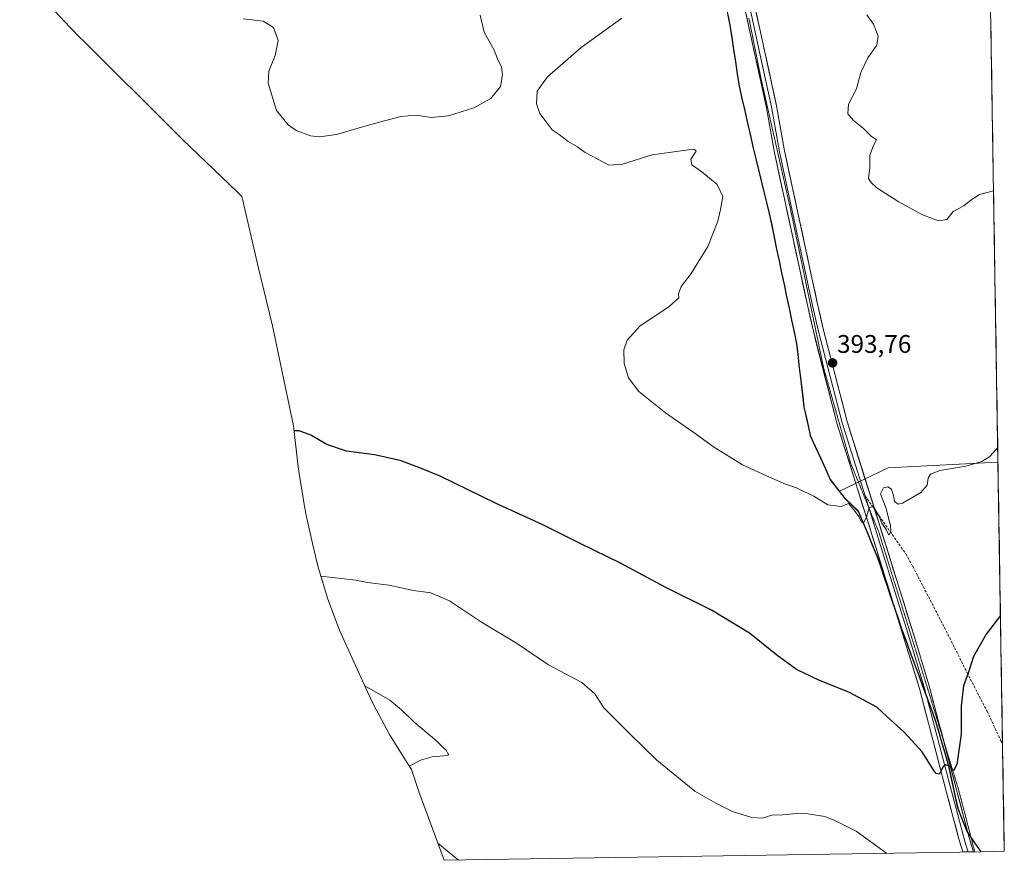
# Model space of a CAD drawing. Units: metres. Extents: x 612222 to 615713, y 4643785 to 4646102.
# Drawn here: x 615326 to 615713, y 4643785 to 4644115 of the extents above; entities that cross this region are included whole.
import ezdxf
from ezdxf.enums import TextEntityAlignment as Align

# ---------------------------------------------------------------- set-up
doc = ezdxf.new("R2010")
doc.units = ezdxf.units.M
doc.header["$MEASUREMENT"] = 0
doc.linetypes.add('TRAZOS2', pattern=[0.375, 0.25, -0.125])
doc.linetypes.add('TRAZOSX2', pattern=[1.5, 1, -0.5])
for name, color, linetype, lineweight in [('Arbolado forestal CxS', 92, 'Continuous', 0), ('Carátula', 7, 'Continuous', 5), ('Comunidad autónoma', 142, 'Continuous', 30), ('Cultivos herbáceos CxS', 92, 'Continuous', 0), ('Curva de nivel maestra', 36, 'Continuous', 30), ('Curva de nivel normal', 36, 'Continuous', 0), ('Layer 0', 7, 'Continuous', 0), ('Municipio', 9, 'Continuous', 13), ('Municipio CxS', 142, 'Continuous', 0), ('Provincia', 19, 'Continuous', 0), ('Punto de cota en terreno', 7, 'Continuous', 0), ('Rótulo de punto de cota en terreno', 19, 'Continuous', 0), ('Senda', 19, 'TRAZOSX2', 0), ('Vía pecuaria eje', 92, 'TRAZOS2', 0)]:
    doc.layers.add(name, color=color, linetype=linetype, lineweight=lineweight)
doc.styles.add('Arial', font='txt', dxfattribs={"height": 0.2})

# ---------------------------------------------------------------- blocks, each defined once
blk = doc.blocks.new('*U168')
at = {"layer": 'Curva de nivel normal', "color": 36, "linetype": 'Continuous', "lineweight": 0}
blk.add_polyline3d([(615658.5, 4644117.29, 390), (615661.17, 4644113.71, 390), (615663, 4644108.97, 390), (615662.49, 4644105.5, 390), (615658.99, 4644100.41, 390), (615656.13, 4644094.71, 390), (615654.5, 4644088.34, 390), (615651.31, 4644082.23, 390), (615651.06, 4644078.53, 390), (615653.28, 4644075.87, 390), (615657.21, 4644072.73, 390), (615660.23, 4644069.75, 390), (615662.35, 4644068.21, 390), (615661.19, 4644066.05, 390), (615659.69, 4644062.2, 390), (615659.72, 4644057.34, 390), (615659.14, 4644053.06, 390), (615660.17, 4644051.46, 390), (615662.5, 4644049.36, 390), (615670.8, 4644043.99, 390), (615680.34, 4644038.78, 390), (615686.65, 4644036.39, 390), (615689.9, 4644036.97, 390), (615692.4, 4644040.05, 390), (615696.69, 4644042.38, 390), (615699.33, 4644044.55, 390), (615702.81, 4644046.72, 390), (615708.3, 4644048.18, 390)], dxfattribs=at)
blk = doc.blocks.new('5PATER')
at = {"layer": 'Carátula', "linetype": 'Continuous', "lineweight": 5}
h = blk.add_hatch(color=250, dxfattribs=at)
edge = h.paths.add_edge_path()
edge.add_ellipse((0, 0.01), major_axis=(-1.33, -1.34), ratio=0.999422, start_angle=0, end_angle=360)

msp = doc.modelspace()

# ---------------------------------------------------------------- linework, layer by layer
at = {"layer": 'Arbolado forestal CxS', "color": 92, "linetype": 'Continuous', "lineweight": 0}
msp.add_polyline3d([(615703.36, 4643788.62, 402.85), (615697.89, 4643796.56, 401.59), (615694.2, 4643805.9, 401.37), (615690.38, 4643823.38, 400.19), (615685.41, 4643840.46, 399.02), (615672.16, 4643876.35, 396.74), (615662.48, 4643905.05, 395.57), (615655.23, 4643922.35, 395.1), (615650.01, 4643927.36, 394.89), (615647.74, 4643930.3, 394.98), (615666.94, 4643939.37, 394.65), (615710.03, 4643941.61, 395.72), (615712.52, 4643788.77, 404.39), (615703.36, 4643788.62, 402.85)], close=True, dxfattribs=at)
for points in [[(615710.03, 4643941.61, 395.72), (615666.94, 4643939.37, 394.65), (615647.74, 4643930.3, 394.98)], [(615710.03, 4643941.61, 395.72), (615712.52, 4643788.77, 404.39)], [(615647.74, 4643930.3, 394.98), (615650.01, 4643927.36, 394.89), (615655.23, 4643922.35, 395.1), (615662.48, 4643905.05, 395.57), (615672.16, 4643876.35, 396.74), (615685.41, 4643840.46, 399.02), (615690.38, 4643823.38, 400.19), (615694.2, 4643805.9, 401.37), (615697.89, 4643796.56, 401.59), (615703.36, 4643788.62, 402.85)], [(615712.52, 4643788.77, 404.39), (615703.36, 4643788.62, 402.85)]]:
    msp.add_polyline3d(points, dxfattribs=at)
at = {"layer": 'Comunidad autónoma', "color": 142, "linetype": 'Continuous', "lineweight": 30}
msp.add_polyline3d([(615603.88, 4644117.87, 392.3), (615604.77, 4644113.28, 392.49), (615605.49, 4644108.49, 392.61), (615606.2, 4644103.7, 392.65), (615606.92, 4644098.91, 392.55), (615607.63, 4644094.12, 393.06), (615608.35, 4644089.33, 393.15), (615609.47, 4644084.47, 393.29), (615610.59, 4644079.61, 393.32), (615611.72, 4644074.74, 393.28), (615612.84, 4644069.88, 393.4), (615613.96, 4644065.02, 393.72), (615615, 4644060.74, 393.82), (615616.04, 4644056.45, 393.77), (615617.08, 4644052.17, 393.55), (615618.12, 4644047.89, 393.48), (615619.16, 4644043.6, 393.54), (615620.2, 4644039.32, 393.56), (615621.17, 4644034.67, 393.58), (615622.15, 4644030.02, 393.58), (615623.12, 4644025.36, 393.61), (615624.09, 4644020.71, 393.65), (615625.07, 4644016.06, 393.68), (615626.04, 4644011.41, 393.71), (615627.02, 4644006.76, 393.71), (615627.99, 4644002.11, 393.75), (615628.96, 4643997.45, 393.83), (615629.94, 4643992.8, 393.84), (615630.91, 4643988.15, 393.87), (615631.4, 4643984.01, 393.9), (615631.89, 4643979.87, 393.91), (615632.38, 4643975.72, 393.97), (615632.87, 4643971.58, 394.03), (615633.36, 4643967.44, 394.1), (615633.85, 4643963.3, 394.15), (615634.66, 4643959.58, 394.21), (615635.46, 4643955.87, 394.28), (615636.27, 4643952.15, 394.34), (615638.28, 4643947.77, 394.45), (615640.29, 4643943.38, 394.54), (615642.29, 4643938.99, 394.63), (615644.3, 4643934.61, 394.74), (615647.16, 4643930.9, 394.79), (615650.02, 4643927.19, 394.86), (615652.63, 4643924.69, 394.91), (615655.24, 4643922.18, 394.82), (615657.05, 4643917.86, 394.96), (615658.87, 4643913.53, 395.22), (615660.68, 4643909.21, 395.29), (615662.49, 4643904.88, 395.37), (615663.87, 4643900.78, 395.55), (615665.26, 4643896.68, 395.68), (615666.64, 4643892.58, 395.7), (615668.02, 4643888.48, 395.92), (615669.4, 4643884.38, 396.15), (615670.79, 4643880.28, 396.35), (615672.17, 4643876.18, 396.43), (615673.83, 4643871.69, 396.68), (615675.48, 4643867.21, 397.04), (615677.14, 4643862.72, 397.2), (615678.79, 4643858.23, 397.49), (615680.45, 4643853.75, 397.87), (615682.11, 4643849.26, 398.22), (615683.76, 4643844.78, 398.37), (615685.42, 4643840.29, 398.66), (615686.66, 4643836.02, 399.06), (615687.91, 4643831.75, 399.35), (615689.15, 4643827.48, 399.49), (615690.39, 4643823.21, 399.8), (615691.34, 4643818.84, 400.21), (615692.3, 4643814.47, 400.49), (615693.25, 4643810.11, 400.67), (615694.21, 4643805.74, 400.89), (615695.44, 4643802.62, 401.1), (615696.67, 4643799.51, 401.37), (615697.9, 4643796.39, 401.6), (615700.58, 4643792.51, 401.64), (615703.25, 4643788.62, 402.24)], dxfattribs=at)
at = {"layer": 'Cultivos herbáceos CxS', "color": 92, "linetype": 'Continuous', "lineweight": 0}
for points in [[(615474.14, 4644264.11, 388.35), (615486.27, 4644255.06, 388.35), (615488.83, 4644252.34, 388.42), (615491.41, 4644249.58, 388.42), (615528.42, 4644212.74, 388.51), (615539.38, 4644202.22, 388.64), (615544.78, 4644197.02, 388.82), (615544.79, 4644197.01, 388.83), (615549.92, 4644192.08, 388.92), (615568.24, 4644174.68, 389.67), (615586.05, 4644156.38, 390.95), (615594.95, 4644145.58, 391.48), (615600.3, 4644136.38, 391.61), (615604.76, 4644113.45, 392.16), (615608.34, 4644089.49, 393.16), (615613.95, 4644065.18, 393.57), (615615.57, 4644058.52, 393.63), (615620.19, 4644039.48, 393.46), (615630.9, 4643988.32, 393.97), (615633.84, 4643963.46, 394.26), (615636.27, 4643952.32, 394.44), (615644.29, 4643934.77, 394.83), (615647.74, 4643930.3, 394.98), (615647.74, 4643930.3, 394.98)], [(615474.14, 4644264.11, 388.35), (615486.27, 4644255.06, 388.35), (615488.83, 4644252.34, 388.42), (615491.41, 4644249.58, 388.42), (615528.42, 4644212.74, 388.51), (615539.38, 4644202.22, 388.64), (615544.78, 4644197.02, 388.82), (615544.79, 4644197.01, 388.83), (615549.92, 4644192.08, 388.92), (615568.24, 4644174.68, 389.67), (615586.05, 4644156.38, 390.95), (615594.95, 4644145.58, 391.48), (615600.3, 4644136.38, 391.61), (615604.76, 4644113.45, 392.16), (615608.34, 4644089.49, 393.16), (615613.95, 4644065.18, 393.57), (615615.57, 4644058.52, 393.63), (615620.19, 4644039.48, 393.46), (615630.9, 4643988.32, 393.97), (615633.84, 4643963.46, 394.26), (615636.27, 4643952.32, 394.44), (615644.29, 4643934.77, 394.83), (615647.74, 4643930.3, 394.98), (615647.74, 4643930.3, 394.98)], [(615706.33, 4644168.92, 387.07), (615710.03, 4643941.61, 395.72), (615666.94, 4643939.37, 394.65), (615647.74, 4643930.3, 394.98), (615647.74, 4643930.3, 394.98), (615647.74, 4643930.3, 394.98), (615644.29, 4643934.77, 394.83), (615636.27, 4643952.32, 394.44), (615633.84, 4643963.46, 394.26), (615630.9, 4643988.32, 393.97), (615620.19, 4644039.48, 393.46), (615615.57, 4644058.52, 393.63), (615613.95, 4644065.18, 393.57), (615608.34, 4644089.49, 393.16), (615604.76, 4644113.45, 392.16), (615600.3, 4644136.38, 391.61)], [(615706.33, 4644168.92, 387.07), (615710.03, 4643941.61, 395.72)], [(615600.3, 4644136.38, 391.61), (615604.76, 4644113.45, 392.16), (615608.34, 4644089.49, 393.16), (615613.95, 4644065.18, 393.57), (615615.57, 4644058.52, 393.63), (615620.19, 4644039.48, 393.46), (615630.9, 4643988.32, 393.97), (615633.84, 4643963.46, 394.26), (615636.27, 4643952.32, 394.44), (615644.29, 4643934.77, 394.83), (615647.74, 4643930.3, 394.98), (615647.74, 4643930.3, 394.98), (615650.01, 4643927.36, 394.89), (615655.23, 4643922.35, 395.1), (615662.48, 4643905.05, 395.57), (615672.16, 4643876.35, 396.74), (615685.41, 4643840.46, 399.02), (615690.38, 4643823.38, 400.19), (615694.2, 4643805.9, 401.37), (615697.89, 4643796.56, 401.59), (615703.36, 4643788.62, 402.85), (615492.55, 4643785.24, 410.7), (615492.55, 4643785.24, 410.7), (615484.55, 4643806.91, 409.63), (615482.78, 4643811.89, 409.7), (615482.66, 4643812.26, 409.7), (615479.72, 4643820.97, 409.84), (615478.01, 4643823.5, 409.93), (615471.09, 4643834.61, 410.45), (615464.93, 4643846.15, 410.63), (615462.45, 4643851.36, 410.34), (615454.42, 4643868.9, 408.55), (615451.49, 4643875.61, 407.83), (615446.88, 4643887.86, 406.46), (615443.08, 4643900.39, 404.92), (615440.82, 4643909.73, 403.97), (615438.4, 4643920.88, 403.16), (615437.69, 4643924.28, 402.91), (615435.56, 4643937.19, 401.75), (615435.24, 4643939.8, 401.52), (615433.34, 4643955.85, 399.98), (615425.09, 4643995.23, 398.82), (615419.61, 4644017.83, 398.18), (615419.08, 4644020.05, 398.01), (615413.47, 4644044.36, 396.06), (615413.09, 4644046.05, 395.97), (615412.2, 4644046.89, 395.92), (615411.29, 4644047.77, 395.89), (615389.8, 4644068.44, 395.72), (615387.38, 4644070.8, 395.78), (615350.36, 4644107.63, 396.25), (615350, 4644107.99, 396.25), (615345.59, 4644112.54, 396.24), (615325.86, 4644133.56, 396.7)], [(615325.86, 4644133.56, 396.7), (615345.59, 4644112.54, 396.24), (615350, 4644107.99, 396.25), (615350.36, 4644107.63, 396.25), (615387.38, 4644070.8, 395.78), (615389.8, 4644068.44, 395.72), (615411.29, 4644047.77, 395.89), (615412.2, 4644046.89, 395.92), (615413.09, 4644046.05, 395.97), (615413.47, 4644044.36, 396.06), (615419.08, 4644020.05, 398.01), (615419.61, 4644017.83, 398.18), (615425.09, 4643995.23, 398.82), (615433.34, 4643955.85, 399.98), (615435.24, 4643939.8, 401.52), (615435.56, 4643937.19, 401.75), (615437.69, 4643924.28, 402.91), (615438.4, 4643920.88, 403.16), (615440.82, 4643909.73, 403.97), (615443.08, 4643900.39, 404.92), (615446.88, 4643887.86, 406.46), (615451.49, 4643875.61, 407.83), (615454.42, 4643868.9, 408.55), (615462.45, 4643851.36, 410.34), (615464.93, 4643846.15, 410.63), (615471.09, 4643834.61, 410.45), (615478.01, 4643823.5, 409.93), (615479.72, 4643820.97, 409.84), (615482.66, 4643812.26, 409.7), (615482.78, 4643811.89, 409.7), (615484.55, 4643806.91, 409.63), (615492.55, 4643785.24, 410.7)], [(615710.03, 4643941.61, 395.72), (615666.94, 4643939.37, 394.65), (615647.74, 4643930.3, 394.98)], [(615647.74, 4643930.3, 394.98), (615650.01, 4643927.36, 394.89), (615655.23, 4643922.35, 395.1), (615662.48, 4643905.05, 395.57), (615672.16, 4643876.35, 396.74), (615685.41, 4643840.46, 399.02), (615690.38, 4643823.38, 400.19), (615694.2, 4643805.9, 401.37), (615697.89, 4643796.56, 401.59), (615703.36, 4643788.62, 402.85)], [(615703.36, 4643788.62, 402.85), (615492.55, 4643785.24, 410.7)]]:
    msp.add_polyline3d(points, dxfattribs=at)
at = {"layer": 'Curva de nivel maestra', "color": 36, "linetype": 'Continuous', "lineweight": 30}
msp.add_polyline3d([(615711.01, 4643881.45, 400), (615705.38, 4643874.1, 400), (615700.44, 4643865.27, 400), (615698.3, 4643858.73, 400), (615696.48, 4643853.74, 400), (615695.58, 4643845.91, 400), (615695.63, 4643834.76, 400), (615693.92, 4643822.81, 400), (615692.57, 4643820.37, 400), (615691.25, 4643822.21, 400), (615689.45, 4643822.76, 400), (615688.39, 4643821.79, 400), (615687.07, 4643819.1, 400), (615685.73, 4643819.34, 400), (615684.79, 4643820.55, 400), (615680.25, 4643827.85, 400), (615673.16, 4643835.62, 400), (615666.32, 4643841.82, 400), (615662.52, 4643845.39, 400), (615651.43, 4643851.26, 400), (615639.89, 4643855.83, 400), (615630.97, 4643860.17, 400), (615623.22, 4643865.79, 400), (615612.48, 4643874.48, 400), (615597.54, 4643883.44, 400), (615579.31, 4643892.51, 400), (615561.76, 4643901.95, 400), (615546.16, 4643909.51, 400), (615530.98, 4643917.16, 400), (615512.99, 4643925.39, 400), (615490.98, 4643936.14, 400), (615482.58, 4643939.56, 400), (615475.27, 4643942.24, 400), (615465.22, 4643944.51, 400), (615454.16, 4643945.93, 400), (615446.42, 4643948.62, 400), (615440.23, 4643952.19, 400), (615435.65, 4643953.96, 400), (615433.75, 4643953.9, 400)], dxfattribs=at)
at = {"layer": 'Curva de nivel normal', "color": 36, "linetype": 'Continuous', "lineweight": 0}
for points in [[(615413.68, 4644115.77, 395), (615421.47, 4644114.89, 395), (615425.56, 4644112.37, 395), (615427.4, 4644107.22, 395), (615426.22, 4644101.38, 395), (615423.74, 4644095.23, 395), (615423.5, 4644090.5, 395), (615426.66, 4644079.82, 395), (615431.31, 4644074.1, 395), (615434.39, 4644071.87, 395), (615440.05, 4644069.86, 395), (615443.58, 4644069.46, 395), (615450.22, 4644070.36, 395), (615463.22, 4644074.21, 395), (615475.53, 4644077.44, 395), (615481.55, 4644077.98, 395), (615487.49, 4644077.09, 395), (615494.28, 4644077.63, 395), (615504.21, 4644080.82, 395), (615510.88, 4644084.44, 395), (615514.61, 4644089.16, 395), (615515.49, 4644093.85, 395), (615515.01, 4644096.78, 395), (615513.52, 4644100.06, 395), (615512.13, 4644103.44, 395), (615508.3, 4644110.5, 395), (615506.71, 4644117.26, 395)], [(615562.27, 4644116.04, 395), (615546.34, 4644104.46, 395), (615533.14, 4644092.98, 395), (615529.05, 4644087.39, 395), (615528.82, 4644082.33, 395), (615530.11, 4644078.62, 395), (615532.98, 4644074.81, 395), (615534.97, 4644072.14, 395), (615537.69, 4644070.36, 395), (615541.27, 4644067.63, 395), (615544.88, 4644065.53, 395), (615547.88, 4644063.26, 395), (615552.88, 4644060.62, 395), (615557.21, 4644058.25, 395), (615562.54, 4644058.71, 395), (615574.26, 4644062.38, 395), (615588.56, 4644064.34, 395), (615590.83, 4644064.46, 395), (615591.5, 4644063.76, 395), (615589.45, 4644060.71, 395), (615589.8, 4644058.38, 395), (615593.79, 4644055.71, 395), (615599.78, 4644050.71, 395), (615601.99, 4644046.05, 395), (615601.07, 4644040.95, 395), (615600.02, 4644036.34, 395), (615596.11, 4644026.29, 395), (615589.54, 4644015.72, 395), (615585.58, 4644010.58, 395), (615584.59, 4644007.8, 395), (615584.72, 4644006.18, 395), (615580.87, 4644002.78, 395), (615569.34, 4643995.12, 395), (615564.37, 4643989.55, 395), (615563.14, 4643985.71, 395), (615563.23, 4643980.35, 395), (615564.99, 4643974.72, 395), (615569.06, 4643969.44, 395), (615579.46, 4643961.06, 395), (615590.23, 4643953.56, 395), (615598.34, 4643947.64, 395), (615609.76, 4643940.61, 395), (615619.1, 4643936.29, 395), (615626.53, 4643932.95, 395), (615630.87, 4643931.59, 395), (615633.59, 4643930.21, 395), (615637.74, 4643928.24, 395), (615643.17, 4643924.88, 395), (615648.51, 4643924.17, 395), (615651.39, 4643925.43, 395), (615654.01, 4643922.29, 395), (615655.44, 4643920.31, 395), (615656.4, 4643918.08, 395), (615657.27, 4643917.75, 395), (615658.34, 4643920.08, 395), (615659.4, 4643923.81, 395), (615660.98, 4643924.19, 395), (615662.07, 4643922.47, 395), (615663.37, 4643920.45, 395), (615664.42, 4643917.64, 395), (615666.08, 4643915.23, 395), (615667.2, 4643913.02, 395), (615667.95, 4643914.46, 395), (615667.82, 4643916.87, 395), (615667.18, 4643919.06, 395), (615666.19, 4643923.4, 395), (615663.96, 4643929.17, 395), (615665.13, 4643931.49, 395), (615666.8, 4643931.91, 395), (615668.16, 4643931.03, 395), (615669.05, 4643928.59, 395), (615669.37, 4643926.19, 395), (615670.84, 4643925.18, 395), (615672.48, 4643925.48, 395), (615679.72, 4643929.68, 395), (615682.21, 4643932.62, 395), (615682.61, 4643935.36, 395), (615683.53, 4643936.94, 395), (615687.2, 4643938.35, 395), (615697.37, 4643940.1, 395), (615703.64, 4643941.95, 395), (615706.8, 4643943.84, 395), (615709.94, 4643947.41, 395)], [(615444.18, 4643896.79, 405), (615457.83, 4643895.32, 405), (615462.44, 4643894.38, 405), (615470.79, 4643893.35, 405), (615480.47, 4643891.24, 405), (615487.34, 4643890.25, 405), (615494.61, 4643887.11, 405), (615507.27, 4643878.72, 405), (615520.99, 4643870.49, 405), (615533.46, 4643862.04, 405), (615546.6, 4643855.13, 405), (615551.69, 4643850.57, 405), (615555.21, 4643845.12, 405), (615565.55, 4643834.75, 405), (615576.1, 4643824.64, 405), (615591.02, 4643812.46, 405), (615599.18, 4643807.64, 405), (615605.75, 4643804.42, 405), (615613.41, 4643802.11, 405), (615617.42, 4643801.85, 405), (615621.2, 4643802.97, 405), (615625.53, 4643803.12, 405), (615630.75, 4643803.66, 405), (615635.41, 4643803.53, 405), (615642.09, 4643802.39, 405), (615646.2, 4643800.72, 405), (615654.31, 4643796.73, 405), (615666.32, 4643788.03, 405)], [(615461.36, 4643853.74, 410), (615471.15, 4643848.19, 410), (615475.81, 4643844.41, 410), (615480.8, 4643839.52, 410), (615489.59, 4643832.12, 410), (615492.26, 4643829.46, 410), (615493.32, 4643828.52, 410), (615494, 4643827.18, 410), (615494.33, 4643826.62, 410), (615493.7, 4643826.44, 410), (615487.9, 4643825.88, 410), (615483.22, 4643824.64, 410), (615478.91, 4643822.17, 410)], [(615490.07, 4643791.97, 410), (615498.21, 4643785.33, 410)]]:
    msp.add_polyline3d(points, dxfattribs=at)
at = {"layer": 'Layer 0', "linetype": 'Continuous', "lineweight": 0}
for points in [[(615696.24, 4643788.51), (615694.82, 4643793.1), (615689.88, 4643811.91), (615679.17, 4643852.67), (615673.38, 4643871.72), (615662.17, 4643907.87), (615646.9, 4643956.58), (615637.53, 4643993.05), (615635.3, 4644002.79), (615622.27, 4644063.11), (615619.19, 4644080.78), (615610.24, 4644121.58), (615607.19, 4644132.65), (615601.96, 4644144.86), (615599.5, 4644149.21), (615591.33, 4644159.59), (615585.97, 4644165.23)], [(615605.06, 4644142.7), (615609.08, 4644133.32), (615612.18, 4644122.07), (615616.68, 4644101.57), (615621.16, 4644081.17), (615624.24, 4644063.49), (615637.26, 4644003.23), (615639.48, 4643993.53), (615648.83, 4643957.13), (615657.83, 4643928.4)], [(615611.48, 4644132.11), (615614.12, 4644122.55), (615623.12, 4644081.55), (615626.2, 4644063.87), (615639.21, 4644003.66), (615641.42, 4643994), (615650.75, 4643957.67), (615661.61, 4643923.02)], [(615657.83, 4643928.4), (615659.15, 4643924.18)], [(615659.15, 4643924.18), (615664.08, 4643908.47), (615669.69, 4643890.39), (615675.29, 4643872.31), (615678.19, 4643862.78), (615681.1, 4643853.22), (615686.47, 4643832.8), (615691.82, 4643812.42), (615694.28, 4643803.06), (615696.75, 4643793.65), (615697.46, 4643791.36), (615698.33, 4643788.54)], [(615661.61, 4643923.02), (615665.99, 4643909.06), (615677.2, 4643872.89), (615683.02, 4643853.76), (615688.67, 4643832.28)], [(615688.67, 4643832.28), (615693.76, 4643812.93), (615698.67, 4643794.2), (615700.42, 4643788.58), (615700.42, 4643788.58)], [(615698.33, 4643788.54), (615696.24, 4643788.51)], [(615700.42, 4643788.58), (615698.33, 4643788.54)]]:
    msp.add_lwpolyline(points, dxfattribs=at)
msp.add_polyline3d([(615615.12, 4644117.99, 391.05), (615616.12, 4644113.44, 391.28), (615617.12, 4644108.88, 391.46), (615618.12, 4644104.33, 391.52), (615619.12, 4644099.77, 391.5), (615620.12, 4644095.22, 391.48), (615621.12, 4644090.66, 391.6), (615622.12, 4644086.11, 391.84), (615623.12, 4644081.55, 391.93), (615623.89, 4644077.13, 391.88), (615624.66, 4644072.71, 391.84), (615625.43, 4644068.29, 392.02), (615626.2, 4644063.87, 392.21), (615627.2, 4644059.24, 392.35), (615628.2, 4644054.61, 392.35), (615629.2, 4644049.98, 392.34), (615630.2, 4644045.34, 392.4), (615631.2, 4644040.71, 392.61), (615632.2, 4644036.08, 392.79), (615633.21, 4644031.45, 392.78), (615634.21, 4644026.82, 392.75), (615635.21, 4644022.19, 392.85), (615636.21, 4644017.55, 393.07), (615637.21, 4644012.92, 393.21), (615638.21, 4644008.29, 393.25), (615639.21, 4644003.66, 393.26), (615640.32, 4643998.83, 393.22), (615641.42, 4643994, 393.51), (615642.59, 4643989.46, 393.63), (615643.75, 4643984.92, 393.56), (615644.92, 4643980.38, 393.53), (615646.09, 4643975.84, 393.72), (615647.25, 4643971.29, 393.94), (615648.42, 4643966.75, 393.97), (615649.58, 4643962.21, 393.85), (615650.75, 4643957.67, 393.92), (615652.14, 4643953.25, 394.25), (615653.52, 4643948.83, 394.26), (615654.91, 4643944.41, 394.31), (615656.29, 4643939.99, 394.47), (615657.68, 4643935.57, 394.6), (615659.06, 4643931.16, 394.61), (615660.45, 4643926.74, 394.66), (615661.83, 4643922.32, 394.86), (615663.22, 4643917.9, 395.02), (615664.6, 4643913.48, 395.01), (615665.99, 4643909.06, 395.25), (615667.39, 4643904.54, 395.5), (615668.79, 4643900.02, 395.53), (615670.19, 4643895.5, 395.58), (615671.6, 4643890.98, 395.86), (615673, 4643886.45, 396.06), (615674.4, 4643881.93, 396.17), (615675.8, 4643877.41, 396.39), (615677.2, 4643872.89, 396.73), (615678.66, 4643868.11, 396.88), (615680.11, 4643863.33, 397.05), (615681.57, 4643858.54, 397.63), (615683.02, 4643853.76, 397.91), (615684.21, 4643849.22, 398.12), (615685.41, 4643844.69, 398.32), (615686.6, 4643840.15, 398.68), (615687.79, 4643835.61, 399.13), (615688.99, 4643831.08, 399.35), (615690.18, 4643826.54, 399.53), (615691.37, 4643822, 399.92), (615692.57, 4643817.47, 400.35), (615693.76, 4643812.93, 400.53), (615694.99, 4643808.25, 400.71), (615696.22, 4643803.57, 401.04), (615697.44, 4643798.88, 401.47), (615698.67, 4643794.2, 401.67), (615699.55, 4643791.39, 401.72), (615700.42, 4643788.58, 401.77), (615700.42, 4643788.58, 401.77), (615696.24, 4643788.51, 401.95), (615694.82, 4643793.1, 401.78), (615693.59, 4643797.8, 401.38), (615692.35, 4643802.51, 401.06), (615691.12, 4643807.21, 400.88), (615689.88, 4643811.91, 400.6), (615688.69, 4643816.44, 400.21), (615687.5, 4643820.97, 399.87), (615686.31, 4643825.5, 399.66), (615685.12, 4643830.03, 399.46), (615683.93, 4643834.55, 399.11), (615682.74, 4643839.08, 398.74), (615681.55, 4643843.61, 398.5), (615680.36, 4643848.14, 398.25), (615679.17, 4643852.67, 397.85), (615677.72, 4643857.43, 397.47), (615676.28, 4643862.2, 397.24), (615674.83, 4643866.96, 397.04), (615673.38, 4643871.72, 396.66), (615671.98, 4643876.24, 396.42), (615670.58, 4643880.76, 396.34), (615669.18, 4643885.28, 396.11), (615667.78, 4643889.8, 395.85), (615666.37, 4643894.31, 395.67), (615664.97, 4643898.83, 395.64), (615663.57, 4643903.35, 395.45), (615662.17, 4643907.87, 395.31), (615660.78, 4643912.3, 395.24), (615659.39, 4643916.73, 395.1), (615658.01, 4643921.15, 394.83), (615656.62, 4643925.58, 394.73), (615655.23, 4643930.01, 394.75), (615653.84, 4643934.44, 394.57), (615652.45, 4643938.87, 394.41), (615651.06, 4643943.3, 394.47), (615649.68, 4643947.72, 394.37), (615648.29, 4643952.15, 394.21), (615646.9, 4643956.58, 394.06), (615645.73, 4643961.14, 394.1), (615644.56, 4643965.7, 394.05), (615643.39, 4643970.26, 393.88), (615642.22, 4643974.82, 393.75), (615641.04, 4643979.37, 393.84), (615639.87, 4643983.93, 393.86), (615638.7, 4643988.49, 393.76), (615637.53, 4643993.05, 393.72), (615636.42, 4643997.92, 393.47), (615635.3, 4644002.79, 393.55), (615634.3, 4644007.43, 393.42), (615633.3, 4644012.07, 393.16), (615632.29, 4644016.71, 392.96), (615631.29, 4644021.35, 393.01), (615630.29, 4644025.99, 393.16), (615629.29, 4644030.63, 393.17), (615628.28, 4644035.27, 393.01), (615627.28, 4644039.91, 392.77), (615626.28, 4644044.55, 392.71), (615625.28, 4644049.19, 392.79), (615624.27, 4644053.83, 392.65), (615623.27, 4644058.47, 392.43), (615622.27, 4644063.11, 392.33), (615621.5, 4644067.53, 392.19), (615620.73, 4644071.95, 392.32), (615619.96, 4644076.36, 392.38), (615619.19, 4644080.78, 392.21), (615618.2, 4644085.31, 391.88), (615617.2, 4644089.85, 391.65), (615616.21, 4644094.38, 391.75), (615615.21, 4644098.91, 391.9), (615614.22, 4644103.45, 391.72), (615613.22, 4644107.98, 391.39), (615612.23, 4644112.51, 391.23), (615611.23, 4644117.05, 391.26)], dxfattribs=at)
at = {"layer": 'Municipio', "color": 9, "linetype": 'Continuous', "lineweight": 13}
msp.add_polyline3d([(615603.88, 4644117.87, 392.3), (615604.77, 4644113.28, 392.49), (615605.49, 4644108.49, 392.61), (615606.2, 4644103.7, 392.65), (615606.92, 4644098.91, 392.55), (615607.63, 4644094.12, 393.06), (615608.35, 4644089.33, 393.15), (615609.47, 4644084.47, 393.29), (615610.59, 4644079.61, 393.32), (615611.72, 4644074.74, 393.28), (615612.84, 4644069.88, 393.4), (615613.96, 4644065.02, 393.72), (615615, 4644060.74, 393.82), (615616.04, 4644056.45, 393.77), (615617.08, 4644052.17, 393.55), (615618.12, 4644047.89, 393.48), (615619.16, 4644043.6, 393.54), (615620.2, 4644039.32, 393.56), (615621.17, 4644034.67, 393.58), (615622.15, 4644030.02, 393.58), (615623.12, 4644025.36, 393.61), (615624.09, 4644020.71, 393.65), (615625.07, 4644016.06, 393.68), (615626.04, 4644011.41, 393.71), (615627.02, 4644006.76, 393.71), (615627.99, 4644002.11, 393.75), (615628.96, 4643997.45, 393.83), (615629.94, 4643992.8, 393.84), (615630.91, 4643988.15, 393.87), (615631.4, 4643984.01, 393.9), (615631.89, 4643979.87, 393.91), (615632.38, 4643975.72, 393.97), (615632.87, 4643971.58, 394.03), (615633.36, 4643967.44, 394.1), (615633.85, 4643963.3, 394.15), (615634.66, 4643959.58, 394.21), (615635.46, 4643955.87, 394.28), (615636.27, 4643952.15, 394.34), (615638.28, 4643947.77, 394.45), (615640.29, 4643943.38, 394.54), (615642.29, 4643938.99, 394.63), (615644.3, 4643934.61, 394.74), (615647.16, 4643930.9, 394.79), (615650.02, 4643927.19, 394.86), (615652.63, 4643924.69, 394.91), (615655.24, 4643922.18, 394.82), (615657.05, 4643917.86, 394.96), (615658.87, 4643913.53, 395.22), (615660.68, 4643909.21, 395.29), (615662.49, 4643904.88, 395.37), (615663.87, 4643900.78, 395.55), (615665.26, 4643896.68, 395.68), (615666.64, 4643892.58, 395.7), (615668.02, 4643888.48, 395.92), (615669.4, 4643884.38, 396.15), (615670.79, 4643880.28, 396.35), (615672.17, 4643876.18, 396.43), (615673.83, 4643871.69, 396.68), (615675.48, 4643867.21, 397.04), (615677.14, 4643862.72, 397.2), (615678.79, 4643858.23, 397.49), (615680.45, 4643853.75, 397.87), (615682.11, 4643849.26, 398.22), (615683.76, 4643844.78, 398.37), (615685.42, 4643840.29, 398.66), (615686.66, 4643836.02, 399.06), (615687.91, 4643831.75, 399.35), (615689.15, 4643827.48, 399.49), (615690.39, 4643823.21, 399.8), (615691.34, 4643818.84, 400.21), (615692.3, 4643814.47, 400.49), (615693.25, 4643810.11, 400.67), (615694.21, 4643805.74, 400.89), (615695.44, 4643802.62, 401.1), (615696.67, 4643799.51, 401.37), (615697.9, 4643796.39, 401.6), (615700.58, 4643792.51, 401.64), (615703.25, 4643788.62, 402.24)], dxfattribs=at)
at = {"layer": 'Municipio CxS', "color": 142, "linetype": 'Continuous', "lineweight": 0}
msp.add_polyline3d([(615707.15, 4644118.5, 387.02), (615707.23, 4644113.5, 386.98), (615707.32, 4644108.51, 387), (615707.4, 4644103.51, 387.05), (615707.48, 4644098.52, 387.15), (615707.56, 4644093.52, 387.31), (615707.64, 4644088.53, 387.43), (615707.72, 4644083.53, 387.55), (615707.8, 4644078.53, 387.67), (615707.88, 4644073.54, 387.83), (615707.97, 4644068.54, 388), (615708.05, 4644063.55, 388.14), (615708.13, 4644058.55, 388.84), (615708.21, 4644053.55, 389.26), (615708.29, 4644048.56, 389.71), (615708.37, 4644043.56, 390.46), (615708.45, 4644038.57, 390.83), (615708.54, 4644033.57, 391.19), (615708.62, 4644028.57, 391.55), (615708.7, 4644023.58, 391.97), (615708.78, 4644018.58, 392.05), (615708.86, 4644013.59, 392.24), (615708.94, 4644008.59, 392.45), (615709.02, 4644003.59, 392.65), (615709.1, 4643998.6, 393.03), (615709.19, 4643993.6, 393.57), (615709.27, 4643988.61, 393.92), (615709.35, 4643983.61, 394.02), (615709.43, 4643978.61, 394.04), (615709.51, 4643973.62, 394.18), (615709.59, 4643968.62, 394.34), (615709.67, 4643963.63, 394.43), (615709.76, 4643958.63, 394.58), (615709.84, 4643953.64, 394.77), (615709.92, 4643948.64, 394.9), (615710, 4643943.64, 395.03), (615710.08, 4643938.65, 395.59), (615710.16, 4643933.65, 395.82), (615710.24, 4643928.66, 395.96), (615710.32, 4643923.66, 396.17), (615710.41, 4643918.66, 396.41), (615710.49, 4643913.67, 396.8), (615710.57, 4643908.67, 397.32), (615710.65, 4643903.68, 397.84), (615710.73, 4643898.68, 398.32), (615710.81, 4643893.68, 398.86), (615710.89, 4643888.69, 399.22), (615710.97, 4643883.69, 399.67), (615711.06, 4643878.7, 400.12), (615711.14, 4643873.7, 400.59), (615711.22, 4643868.7, 400.89), (615711.3, 4643863.71, 401.02), (615711.38, 4643858.71, 401.68), (615711.46, 4643853.72, 401.95), (615711.54, 4643848.72, 402.04), (615711.63, 4643843.73, 402.07), (615711.71, 4643838.73, 402.55), (615711.79, 4643833.73, 402.62), (615711.87, 4643828.74, 402.85), (615711.95, 4643823.74, 402.72), (615712.03, 4643818.75, 402.53), (615712.11, 4643813.75, 402.54), (615712.19, 4643808.75, 402.93), (615712.28, 4643803.76, 403.29), (615712.36, 4643798.76, 403.37), (615712.44, 4643793.77, 403.55), (615712.52, 4643788.77, 404.02), (615707.89, 4643788.7, 403.41), (615703.25, 4643788.62, 402.24), (615703.25, 4643788.62, 402.24), (615700.58, 4643792.51, 401.64), (615697.9, 4643796.39, 401.6), (615696.67, 4643799.51, 401.37), (615695.44, 4643802.62, 401.1), (615694.21, 4643805.74, 400.89), (615693.25, 4643810.11, 400.67), (615692.3, 4643814.47, 400.49), (615691.34, 4643818.84, 400.21), (615690.39, 4643823.21, 399.8), (615689.15, 4643827.48, 399.49), (615687.91, 4643831.75, 399.35), (615686.66, 4643836.02, 399.06), (615685.42, 4643840.29, 398.66), (615683.76, 4643844.78, 398.37), (615682.11, 4643849.26, 398.22), (615680.45, 4643853.75, 397.87), (615678.79, 4643858.23, 397.49), (615677.14, 4643862.72, 397.2), (615675.48, 4643867.21, 397.04), (615673.83, 4643871.69, 396.68), (615672.17, 4643876.18, 396.43), (615670.79, 4643880.28, 396.35), (615669.4, 4643884.38, 396.15), (615668.02, 4643888.48, 395.92), (615666.64, 4643892.58, 395.7), (615665.26, 4643896.68, 395.68), (615663.87, 4643900.78, 395.55), (615662.49, 4643904.88, 395.37), (615660.68, 4643909.21, 395.29), (615658.87, 4643913.53, 395.22), (615657.05, 4643917.86, 394.96), (615655.24, 4643922.18, 394.82), (615652.63, 4643924.69, 394.91), (615650.02, 4643927.19, 394.86), (615647.16, 4643930.9, 394.79), (615644.3, 4643934.61, 394.74), (615642.29, 4643938.99, 394.63), (615640.29, 4643943.38, 394.54), (615638.28, 4643947.77, 394.45), (615636.27, 4643952.15, 394.34), (615635.46, 4643955.87, 394.28), (615634.66, 4643959.58, 394.21), (615633.85, 4643963.3, 394.15), (615633.36, 4643967.44, 394.1), (615632.87, 4643971.58, 394.03), (615632.38, 4643975.72, 393.97), (615631.89, 4643979.87, 393.91), (615631.4, 4643984.01, 393.9), (615630.91, 4643988.15, 393.87), (615629.94, 4643992.8, 393.84), (615628.96, 4643997.45, 393.83), (615627.99, 4644002.11, 393.75), (615627.02, 4644006.76, 393.71), (615626.04, 4644011.41, 393.71), (615625.07, 4644016.06, 393.68), (615624.09, 4644020.71, 393.65), (615623.12, 4644025.36, 393.61), (615622.15, 4644030.02, 393.58), (615621.17, 4644034.67, 393.58), (615620.2, 4644039.32, 393.56), (615619.16, 4644043.6, 393.54), (615618.12, 4644047.89, 393.48), (615617.08, 4644052.17, 393.55), (615616.04, 4644056.45, 393.77), (615615, 4644060.74, 393.82), (615613.96, 4644065.02, 393.72), (615612.84, 4644069.88, 393.4), (615611.72, 4644074.74, 393.28), (615610.59, 4644079.61, 393.32), (615609.47, 4644084.47, 393.29), (615608.35, 4644089.33, 393.15), (615607.63, 4644094.12, 393.06), (615606.92, 4644098.91, 392.55), (615606.2, 4644103.7, 392.65), (615605.49, 4644108.49, 392.61), (615604.77, 4644113.28, 392.49), (615603.88, 4644117.87, 392.3)], dxfattribs=at)
at = {"layer": 'Provincia', "color": 19, "linetype": 'Continuous', "lineweight": 0}
msp.add_polyline3d([(615603.88, 4644117.87, 392.3), (615604.77, 4644113.28, 392.49), (615605.49, 4644108.49, 392.61), (615606.2, 4644103.7, 392.65), (615606.92, 4644098.91, 392.55), (615607.63, 4644094.12, 393.06), (615608.35, 4644089.33, 393.15), (615609.47, 4644084.47, 393.29), (615610.59, 4644079.61, 393.32), (615611.72, 4644074.74, 393.28), (615612.84, 4644069.88, 393.4), (615613.96, 4644065.02, 393.72), (615615, 4644060.74, 393.82), (615616.04, 4644056.45, 393.77), (615617.08, 4644052.17, 393.55), (615618.12, 4644047.89, 393.48), (615619.16, 4644043.6, 393.54), (615620.2, 4644039.32, 393.56), (615621.17, 4644034.67, 393.58), (615622.15, 4644030.02, 393.58), (615623.12, 4644025.36, 393.61), (615624.09, 4644020.71, 393.65), (615625.07, 4644016.06, 393.68), (615626.04, 4644011.41, 393.71), (615627.02, 4644006.76, 393.71), (615627.99, 4644002.11, 393.75), (615628.96, 4643997.45, 393.83), (615629.94, 4643992.8, 393.84), (615630.91, 4643988.15, 393.87), (615631.4, 4643984.01, 393.9), (615631.89, 4643979.87, 393.91), (615632.38, 4643975.72, 393.97), (615632.87, 4643971.58, 394.03), (615633.36, 4643967.44, 394.1), (615633.85, 4643963.3, 394.15), (615634.66, 4643959.58, 394.21), (615635.46, 4643955.87, 394.28), (615636.27, 4643952.15, 394.34), (615638.28, 4643947.77, 394.45), (615640.29, 4643943.38, 394.54), (615642.29, 4643938.99, 394.63), (615644.3, 4643934.61, 394.74), (615647.16, 4643930.9, 394.79), (615650.02, 4643927.19, 394.86), (615652.63, 4643924.69, 394.91), (615655.24, 4643922.18, 394.82), (615657.05, 4643917.86, 394.96), (615658.87, 4643913.53, 395.22), (615660.68, 4643909.21, 395.29), (615662.49, 4643904.88, 395.37), (615663.87, 4643900.78, 395.55), (615665.26, 4643896.68, 395.68), (615666.64, 4643892.58, 395.7), (615668.02, 4643888.48, 395.92), (615669.4, 4643884.38, 396.15), (615670.79, 4643880.28, 396.35), (615672.17, 4643876.18, 396.43), (615673.83, 4643871.69, 396.68), (615675.48, 4643867.21, 397.04), (615677.14, 4643862.72, 397.2), (615678.79, 4643858.23, 397.49), (615680.45, 4643853.75, 397.87), (615682.11, 4643849.26, 398.22), (615683.76, 4643844.78, 398.37), (615685.42, 4643840.29, 398.66), (615686.66, 4643836.02, 399.06), (615687.91, 4643831.75, 399.35), (615689.15, 4643827.48, 399.49), (615690.39, 4643823.21, 399.8), (615691.34, 4643818.84, 400.21), (615692.3, 4643814.47, 400.49), (615693.25, 4643810.11, 400.67), (615694.21, 4643805.74, 400.89), (615695.44, 4643802.62, 401.1), (615696.67, 4643799.51, 401.37), (615697.9, 4643796.39, 401.6), (615700.58, 4643792.51, 401.64), (615703.25, 4643788.62, 402.24)], dxfattribs=at)
at = {"layer": 'Senda', "color": 19, "linetype": 'TRAZOSX2', "lineweight": 0}
for points in [[(615657.83, 4643928.4), (615661.61, 4643923.02)], [(615661.61, 4643923.02), (615673.88, 4643905.57), (615676.54, 4643900.73), (615689.67, 4643875.39), (615697.84, 4643859.04), (615705.75, 4643843.78), (615711.18, 4643832.23), (615711.83, 4643831.02), (615711.83, 4643831.02)]]:
    msp.add_lwpolyline(points, dxfattribs=at)
at = {"layer": 'Vía pecuaria eje', "color": 92, "linetype": 'TRAZOS2', "lineweight": 0}
for points in [[(615612.23, 4644116.06, 391.19), (615613.18, 4644111.34, 391.28), (615614.12, 4644106.61, 391.51), (615615.07, 4644101.89, 391.78), (615616.01, 4644097.16, 391.81), (615616.96, 4644092.44, 391.66), (615618.02, 4644087.75, 391.71), (615619.07, 4644083.06, 392.04), (615620.13, 4644078.37, 392.27), (615621.19, 4644073.68, 392.18), (615622.25, 4644068.99, 392.12), (615623.31, 4644064.3, 392.26), (615624.37, 4644059.61, 392.4), (615625.42, 4644054.92, 392.56), (615626.48, 4644050.23, 392.6), (615627.54, 4644045.54, 392.58), (615628.6, 4644040.85, 392.69), (615629.6, 4644036.06, 392.91), (615630.59, 4644031.28, 393.05), (615631.59, 4644026.5, 393.02), (615632.59, 4644021.71, 392.96), (615633.59, 4644016.93, 393), (615634.58, 4644012.15, 393.22), (615635.58, 4644007.37, 393.45), (615636.58, 4644002.58, 393.51), (615637.57, 4643997.8, 393.42), (615638.57, 4643993.02, 393.68), (615639.57, 4643988.23, 393.78), (615640.57, 4643983.45, 393.86), (615641.56, 4643978.67, 393.82), (615642.89, 4643974.01, 393.77), (615644.21, 4643969.34, 393.95), (615645.53, 4643964.68, 394.1), (615646.85, 4643960.02, 394.04), (615648.18, 4643955.35, 394.1), (615649.5, 4643950.69, 394.29), (615650.82, 4643946.03, 394.44), (615652.15, 4643941.36, 394.43), (615654, 4643936.82, 394.51), (615655.85, 4643932.28, 394.72), (615657.7, 4643927.74, 394.73), (615659.15, 4643924.18, 394.75)], [(615659.15, 4643924.18, 394.75), (615659.55, 4643923.19, 394.75), (615661.41, 4643918.65, 395.12), (615663.26, 4643914.11, 395.08), (615664.74, 4643909.35, 395.24), (615666.23, 4643904.59, 395.5), (615667.72, 4643899.82, 395.59), (615669.2, 4643895.06, 395.62), (615670.69, 4643890.3, 395.89), (615672.17, 4643885.54, 396.14), (615673.66, 4643880.77, 396.25), (615675.14, 4643876.01, 396.47), (615676.63, 4643871.25, 396.82), (615678.12, 4643866.49, 396.99), (615679.6, 4643861.72, 397.22), (615681.09, 4643856.96, 397.71), (615682.57, 4643852.2, 398.01), (615683.9, 4643847.88, 398.21), (615685.22, 4643843.56, 398.39), (615686.54, 4643839.23, 398.76), (615687.86, 4643834.91, 399.18), (615688.67, 4643832.28, 399.29)], [(615688.67, 4643832.28, 399.29), (615689.19, 4643830.59, 399.36), (615690.51, 4643826.27, 399.54), (615691.83, 4643821.95, 399.97), (615693.16, 4643817.63, 400.37), (615694.48, 4643813.31, 400.5), (615695.73, 4643808.5, 400.67), (615696.99, 4643803.69, 401.11), (615698.24, 4643798.88, 401.52), (615699.49, 4643794.08, 401.65), (615700.16, 4643791.52, 401.69), (615700.83, 4643788.96, 401.74), (615700.98, 4643788.58, 401.75)]]:
    msp.add_polyline3d(points, dxfattribs=at)

# ---------------------------------------------------------------- block references
at = {"layer": 'Curva de nivel normal', "color": 36, "linetype": 'Continuous', "lineweight": 0}
msp.add_blockref('*U168', (0, 0), dxfattribs=at)
at = {"layer": 'Punto de cota en terreno', "linetype": 'Continuous', "lineweight": 0}
msp.add_blockref('5PATER', (615645.08, 4643980.62, 393.76), dxfattribs=at)

# ---------------------------------------------------------------- texts
at = {"layer": 'Rótulo de punto de cota en terreno', "color": 19, "linetype": 'Continuous', "lineweight": 0, "style": 'Arial'}
msp.add_text('393,76', height=7, dxfattribs=at).set_placement((615646.84, 4643982.38), align=Align.BOTTOM_LEFT)

doc.saveas('drawing.dxf')
